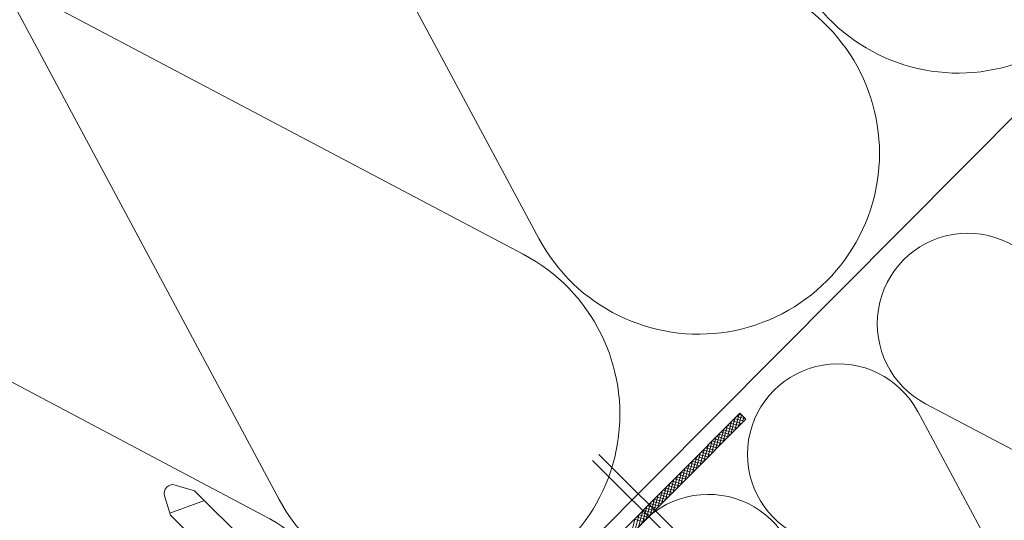
# Model space of a CAD drawing. Units: millimetres. Extents: x 4656 to 6756, y 442 to 3412.
# Drawn here: x 6187 to 6263, y 2794 to 2832 of the extents above; entities that cross this region are included whole.
import ezdxf

# ---------------------------------------------------------------- set-up
doc = ezdxf.new("R2010")
doc.units = ezdxf.units.MM
doc.layers.add('Layer3', color=7, linetype='Continuous', lineweight=18)

msp = doc.modelspace()

# ---------------------------------------------------------------- linework, layer by layer
at = {"layer": 'Layer3', "color": 1}
for p, q in [((6226.816, 2815.179), (6206.693, 2852.707)), ((6187.968, 2833.868), (6225.609, 2813.964)), ((6206.884, 2795.126), (6186.761, 2832.653)), ((6168.036, 2813.815), (6205.676, 2793.911)), ((6256.509, 2802.483), (6275.329, 2792.531)), ((6256.509, 2802.483), (6275.329, 2792.531)), ((6265.966, 2783.112), (6255.905, 2801.876))]:
    msp.add_line(p, q, dxfattribs=at)
at = {"layer": 'Layer3', "color": 7}
for p, q in [((5985.614, 2545.229), (6282.305, 2843.718)), ((6241.851, 2800.444), (6242.189, 2801.72)), ((6242.395, 2801.619), (6242.152, 2801.683)), ((6242.241, 2801.773), (6242.709, 2801.307)), ((6241.26, 2799.85), (6241.598, 2801.126)), ((6242.206, 2800.802), (6241.47, 2800.997)), ((6241.556, 2800.147), (6241.893, 2801.423)), ((6242.377, 2800.974), (6241.64, 2801.169)), ((6242.548, 2801.145), (6241.811, 2801.34)), ((6242.692, 2801.324), (6241.981, 2801.512)), ((6242.146, 2800.742), (6242.382, 2801.632)), ((6242.442, 2801.039), (6242.554, 2801.461)), ((6240.374, 2798.958), (6240.712, 2800.234)), ((6241.354, 2799.944), (6240.617, 2800.139)), ((6240.669, 2799.255), (6241.007, 2800.531)), ((6241.524, 2800.116), (6240.787, 2800.311)), ((6241.695, 2800.287), (6240.958, 2800.482)), ((6240.965, 2799.553), (6241.302, 2800.829)), ((6241.865, 2800.459), (6241.129, 2800.654)), ((6242.036, 2800.63), (6241.299, 2800.825)), ((6239.783, 2798.364), (6240.121, 2799.64)), ((6240.671, 2799.257), (6239.934, 2799.452)), ((6240.078, 2798.661), (6240.416, 2799.937)), ((6240.842, 2799.429), (6240.105, 2799.624)), ((6241.012, 2799.601), (6240.276, 2799.796)), ((6241.183, 2799.772), (6240.446, 2799.967)), ((6238.896, 2797.472), (6239.234, 2798.748)), ((6239.192, 2797.769), (6239.53, 2799.045)), ((6239.989, 2798.571), (6239.252, 2798.766)), ((6240.159, 2798.743), (6239.423, 2798.938)), ((6239.487, 2798.066), (6239.825, 2799.342)), ((6240.33, 2798.914), (6239.593, 2799.109)), ((6240.501, 2799.086), (6239.764, 2799.281)), ((6238.306, 2796.877), (6238.643, 2798.154)), ((6239.136, 2797.713), (6238.399, 2797.908)), ((6239.307, 2797.885), (6238.57, 2798.08)), ((6238.601, 2797.175), (6238.939, 2798.451)), ((6239.477, 2798.056), (6238.74, 2798.251)), ((6239.648, 2798.228), (6238.911, 2798.423)), ((6239.818, 2798.399), (6239.082, 2798.594)), ((6237.419, 2795.986), (6237.757, 2797.262)), ((6237.715, 2796.283), (6238.052, 2797.559)), ((6238.454, 2797.026), (6237.717, 2797.222)), ((6238.624, 2797.198), (6237.888, 2797.393)), ((6238.01, 2796.58), (6238.348, 2797.856)), ((6238.795, 2797.37), (6238.058, 2797.565)), ((6238.965, 2797.541), (6238.229, 2797.736)), ((6236.533, 2795.094), (6236.871, 2796.37)), ((6236.828, 2795.391), (6237.166, 2796.667)), ((6237.601, 2796.168), (6236.864, 2796.363)), ((6237.771, 2796.34), (6237.035, 2796.535)), ((6237.124, 2795.689), (6237.462, 2796.965)), ((6237.942, 2796.512), (6237.205, 2796.707)), ((6238.113, 2796.683), (6237.376, 2796.878)), ((6238.283, 2796.855), (6237.546, 2797.05)), ((6235.942, 2794.5), (6236.28, 2795.776)), ((6236.918, 2795.482), (6236.182, 2795.677)), ((6236.237, 2794.797), (6236.575, 2796.073)), ((6237.089, 2795.654), (6236.352, 2795.849)), ((6237.26, 2795.825), (6236.523, 2796.02)), ((6237.43, 2795.997), (6236.693, 2796.192)), ((6235.056, 2793.608), (6235.393, 2794.884)), ((6235.351, 2793.905), (6235.689, 2795.181)), ((6236.236, 2794.796), (6235.499, 2794.991)), ((6235.647, 2794.202), (6235.984, 2795.478)), ((6236.407, 2794.967), (6235.67, 2795.162)), ((6236.577, 2795.139), (6235.841, 2795.334)), ((6236.748, 2795.31), (6236.011, 2795.505)), ((6234.465, 2793.013), (6234.803, 2794.289)), ((6235.383, 2793.937), (6234.647, 2794.132)), ((6234.76, 2793.311), (6235.098, 2794.587)), ((6235.554, 2794.109), (6234.817, 2794.304)), ((6235.724, 2794.281), (6234.988, 2794.476)), ((6235.895, 2794.452), (6235.158, 2794.647)), ((6236.066, 2794.624), (6235.329, 2794.819)), ((6233.874, 2792.419), (6234.212, 2793.695)), ((6234.872, 2793.423), (6234.135, 2793.618)), ((6234.169, 2792.716), (6234.507, 2793.992)), ((6235.042, 2793.594), (6234.305, 2793.789)), ((6235.213, 2793.766), (6234.476, 2793.961))]:
    msp.add_line(p, q, dxfattribs=at)
at = {"layer": 'Layer3', "color": 7, "ltscale": 0.1}
for p, q in [((6192.808, 2752.041), (6242.241, 2801.773)), ((6193.276, 2751.575), (6242.709, 2801.307)), ((6230.942, 2798.114), (6258.201, 2771.019)), ((6231.407, 2798.583), (6258.666, 2771.487)), ((6198.895, 2796.242), (6200.383, 2795.806)), ((6217.796, 2778.498), (6200.383, 2795.806)), ((6198.077, 2795.419), (6198.522, 2793.934)), ((6201.141, 2795.052), (6198.48, 2794.075)), ((6215.935, 2776.626), (6198.522, 2793.934))]:
    msp.add_line(p, q, dxfattribs=at)
at = {"layer": 'Layer3', "color": 1}
for centre, radius, start, end in [((6259.005, 2841.776), 13.893, 208.09654, 62.24967), ((6239.073, 2821.723), 13.893, 208.09654, 62.24967), ((6259.743, 2808.631), 6.947, 28.09653, 242.24966), ((6219.14, 2801.67), 13.893, 208.09654, 62.24967), ((6249.777, 2798.604), 6.947, 28.09653, 242.24966), ((6239.811, 2788.578), 6.947, 28.09653, 242.24966), ((6199.208, 2781.616), 13.893, 208.09654, 62.24967)]:
    msp.add_arc(centre, radius, start, end, dxfattribs=at)
at = {"layer": 'Layer3', "color": 7, "ltscale": 0.1}
msp.add_arc((6198.709, 2795.609), 0.66, 73.67013, 196.67606, dxfattribs=at)

doc.saveas('drawing.dxf')
